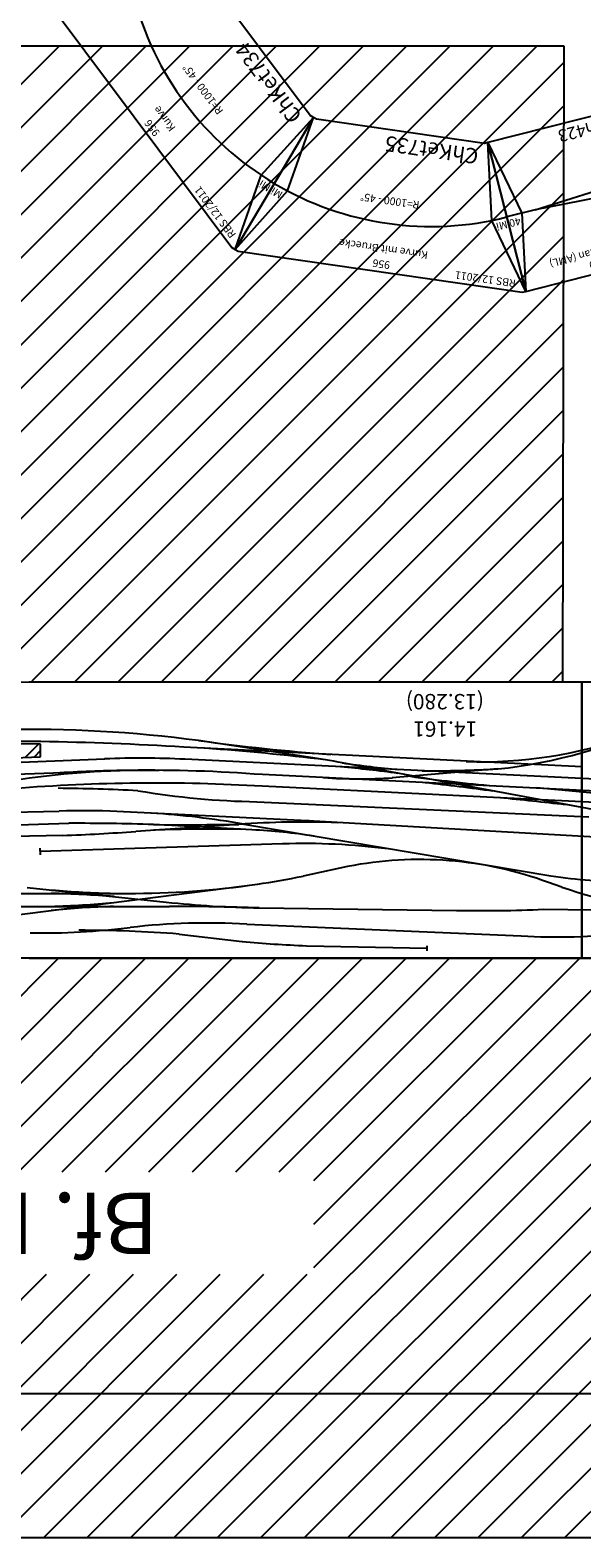
# Model space of a CAD drawing. Units: millimetres. Extents: x -13420 to 22295, y -17495 to 26105.
# Drawn here: x -3396 to -1600, y -17495 to -12583 of the extents above; entities that cross this region are included whole.
import ezdxf
from ezdxf.enums import TextEntityAlignment as Align

# ---------------------------------------------------------------- set-up
doc = ezdxf.new("R2010")
doc.units = ezdxf.units.MM
doc.layers.add('Bedienraum', color=2, linetype='Continuous', lineweight=25, true_color=0xffff00)
doc.layers.add('GLEISE', color=7, linetype='Continuous')
doc.layers.add('Grundriss', color=7, linetype='Continuous')
doc.layers.add('LANDSCHAFT', color=3, linetype='Continuous', true_color=0x00ff00)
doc.styles.add('textstyle1238', font='ISOCP')
doc.styles.add('textstyle1239', font='ISOCP')
doc.styles.add('textstyle1240', font='ISOCP')
doc.styles.add('textstyle1241', font='ISOCP')
doc.styles.add('textstyle1242', font='ISOCP')
doc.styles.add('textstyle1243', font='ISOCP')
doc.styles.add('textstyle1244', font='ISOCP')
doc.styles.add('textstyle1272', font='ISOCP')
doc.styles.add('textstyle1273', font='ISOCP')
doc.styles.add('textstyle1274', font='ISOCP')
doc.styles.add('textstyle1275', font='ISOCP')
doc.styles.add('textstyle1276', font='ISOCP')
doc.styles.add('textstyle1277', font='ISOCP')
doc.styles.add('textstyle1278', font='ISOCP')
doc.styles.add('textstyle1279', font='ISOCP')
doc.styles.add('textstyle627', font='standard')
doc.styles.add('textstyle628', font='standard')
doc.styles.add('textstyle629', font='standard')
doc.styles.add('textstyle675', font='ISOCP')
doc.styles.add('textstyle676', font='ISOCP')
doc.styles.add('textstyle677', font='ISOCP')
doc.styles.add('textstyle678', font='ISOCP')
doc.styles.add('textstyle679', font='ISOCP')
doc.styles.add('textstyle680', font='ISOCP')
doc.styles.add('textstyle681', font='ISOCP')

# ---------------------------------------------------------------- blocks, each defined once
blk = doc.blocks.new('A$C34ED5547')
blk.add_lwpolyline([(956.7, 461.9), (945.6, 466.5), (11.1, 466.5), (0, 461.9), (191.3, 0), (202.4, 4.6), (754.3, 4.6), (765.4, 0)], close=True)
for points in [[(0, 461.9), (142.3, 248.9), (191.3, 0)], [(956.7, 461.9), (814.4, 248.9), (765.4, 0)]]:
    blk.add_lwpolyline(points)
blk.add_arc((478.4, -692.9), 1000, 67.5001, 112.4999)
at = {"color": 2, "true_color": 0xffff00, "style": 'textstyle676'}
blk.add_text('RBS 12/2011', height=25, dxfattribs=at).set_placement((36.1, 441.5), align=Align.MIDDLE_LEFT)
for s, style, p in [('956', 'textstyle677', (478.5, 441.5)), ('Kurve', 'textstyle678', (478.5, 391.5)), ('R=1000 - 45%%D', 'textstyle679', (480.2, 233.6))]:
    blk.add_text(s, height=25, dxfattribs=dict(style=style)).set_placement(p, align=Align.MIDDLE_CENTER)
for rotation, style, p in [(22.5, 'textstyle681', (107.9, 260.6)), (337.5, 'textstyle680', (848.8, 260.6))]:
    blk.add_text('Mi', height=25, rotation=rotation, dxfattribs=dict(style=style)).set_placement(p, align=Align.MIDDLE_CENTER)
at = {"style": 'textstyle675'}
blk.add_text('ChKet734', height=50, dxfattribs=at).set_placement((216.3, 50), align=Align.MIDDLE_LEFT)
blk = doc.blocks.new('A$C39285D45')
blk.add_lwpolyline([(956.7, 461.9), (945.6, 466.5), (11.1, 466.5), (0, 461.9), (191.3, 0), (202.4, 4.6), (754.3, 4.6), (765.4, 0)], close=True)
for points in [[(0, 461.9), (142.3, 248.9), (191.3, 0)], [(956.7, 461.9), (814.4, 248.9), (765.4, 0)]]:
    blk.add_lwpolyline(points)
blk.add_arc((478.4, -692.9), 1000, 67.5001, 112.4999)
at = {"color": 2, "true_color": 0xffff00, "style": 'textstyle1239'}
blk.add_text('RBS 12/2011', height=25, dxfattribs=at).set_placement((36.1, 441.5), align=Align.MIDDLE_LEFT)
for s, style, p in [('956', 'textstyle1240', (478.5, 441.5)), ('Kurve mit Bruecke', 'textstyle1241', (478.5, 391.5)), ('R=1000 - 45%%D', 'textstyle1242', (480.2, 233.6))]:
    blk.add_text(s, height=25, dxfattribs=dict(style=style)).set_placement(p, align=Align.MIDDLE_CENTER)
for rotation, style, p in [(22.5, 'textstyle1244', (107.9, 260.6)), (337.5, 'textstyle1243', (848.8, 260.6))]:
    blk.add_text('Mi', height=25, rotation=rotation, dxfattribs=dict(style=style)).set_placement(p, align=Align.MIDDLE_CENTER)
at = {"style": 'textstyle1238'}
blk.add_text('ChKet735', height=50, dxfattribs=at).set_placement((216.3, 50), align=Align.MIDDLE_LEFT)
blk = doc.blocks.new('A$C25AE6268')
for p, q in [((3600, 3606.7), (1800, 3606.7)), ((3600, 2706.7), (3600, 3606.7)), ((3600, 3606.7), (3600, 2706.7)), ((5400, 3606.7), (3600, 3606.7)), ((1800, 2706.7), (3600, 2706.7)), ((3600, 2706.7), (5400, 2706.7))]:
    blk.add_line(p, q)
blk.add_arc((4642.5, 6155.4), 3000, 266.7513, 267.146)
at = {"layer": 'Bedienraum'}
for p, q in [((1744.1, 5494.5), (7388.5, 5494.5)), ((1768.2, 3606.7), (3656, 5494.5)), ((1909.6, 3606.7), (3797.5, 5494.5)), ((2051, 3606.7), (3938.9, 5494.5)), ((2192.5, 3606.7), (4080.3, 5494.5)), ((2333.9, 3606.7), (4221.7, 5494.5)), ((2475.3, 3606.7), (4363.1, 5494.5)), ((2616.7, 3606.7), (4504.6, 5494.5)), ((2758.1, 3606.7), (4646, 5494.5)), ((2899.6, 3606.7), (4787.4, 5494.5)), ((3041, 3606.7), (4928.8, 5494.5)), ((3182.4, 3606.7), (5070.2, 5494.5)), ((3323.8, 3606.7), (5211.7, 5494.5)), ((4495.6, 4637), (5353.1, 5494.5)), ((4637, 4637), (5494.5, 5494.5)), ((4778.4, 4637), (5635.9, 5494.5)), ((4919.8, 4637), (5777.4, 5494.5)), ((5061.3, 4637), (5918.8, 5494.5)), ((5202.7, 4637), (6060.2, 5494.5)), ((5344.1, 4637), (6201.6, 5494.5)), ((3465.3, 3606.7), (4473.3, 4614.7)), ((3606.7, 3606.7), (4473.3, 4473.3)), ((3748.1, 3606.7), (4473.3, 4331.9)), ((3889.5, 3606.7), (4586.5, 4303.7)), ((4030.9, 3606.7), (4727.9, 4303.7)), ((4172.4, 3606.7), (4869.3, 4303.7)), ((4313.8, 3606.7), (5010.8, 4303.7)), ((4455.2, 3606.7), (5152.2, 4303.7)), ((4596.6, 3606.7), (5293.6, 4303.7)), ((4738, 3606.7), (5435, 4303.7)), ((4879.5, 3606.7), (5576.4, 4303.7)), ((5020.9, 3606.7), (5717.9, 4303.7)), ((5162.3, 3606.7), (5859.3, 4303.7)), ((5303.7, 3606.7), (6000.7, 4303.7)), ((0, 3606.7), (7200, 3606.7)), ((3661.8, 2706.3), (3657.8, 635.5)), ((3657.9, 688), (5674.1, 2704.3)), ((3658.2, 829.7), (5532.8, 2704.3)), ((3658.4, 971.4), (5391.4, 2704.4)), ((3658.7, 1113.1), (5250, 2704.5)), ((3659, 1254.8), (5108.7, 2704.5)), ((3659.3, 1396.5), (4967.3, 2704.6)), ((3659.5, 1538.2), (4826, 2704.6)), ((3659.8, 1679.9), (4684.6, 2704.7)), ((3660.1, 1821.6), (4543.2, 2704.8)), ((3660.3, 1963.3), (4401.9, 2704.8)), ((3660.6, 2105), (4260.5, 2704.9)), ((3660.9, 2246.7), (4119.1, 2704.9)), ((3661.2, 2388.4), (3977.8, 2705)), ((3661.4, 2530.1), (3836.4, 2705)), ((3661.7, 2671.7), (3695.1, 2705.1)), ((7146, 2707.5), (3661.8, 2706.3)), ((3746.8, 635.5), (5815.5, 2704.2)), ((3888.2, 635.5), (5956.9, 2704.2)), ((4029.6, 635.5), (6098.2, 2704.1)), ((4171, 635.5), (6239.6, 2704)), ((4312.4, 635.5), (6380.9, 2704)), ((4453.9, 635.5), (6522.3, 2703.9)), ((4595.3, 635.5), (6663.7, 2703.9)), ((4736.7, 635.5), (6805, 2703.8)), ((4878.1, 635.5), (6946.4, 2703.7)), ((5019.6, 635.5), (7087.7, 2703.7)), ((5161, 635.5), (7222.8, 2697.3)), ((5302.4, 635.5), (7351.7, 2684.8)), ((3657.8, 635.5), (10295.5, 635.5))]:
    blk.add_line(p, q, dxfattribs=at)
at = {"layer": 'GLEISE'}
for p, q in [((4497.1, 3565.7), (4103.2, 3573.8)), ((4103.8, 3582), (4103.8, 3565.8)), ((4911.1, 3527.8), (4705.6, 3551.5)), ((4691.2, 3496), (3797.8, 3533.5)), ((5784.9, 3509.4), (4656.4, 3365.2)), ((3724.3, 3447.1), (231.5, 3485.4)), ((4650.6, 3442.6), (4008.4, 3450.7)), ((6523.1, 3437.7), (4942.2, 3437.7)), ((5405.8, 3375.9), (4953.6, 3423.5)), ((6527.4, 3395.3), (5080, 3395.3)), ((3665.2, 3374.6), (3708.2, 3359.8)), ((4701, 3169.8), (3700.5, 3338.2)), ((4363, 3307.8), (4507.9, 3339.2)), ((427.7, 3251.4), (4640.9, 3046.4)), ((4574.9, 3233.9), (5363.4, 3258.7)), ((5363.2, 3269.4), (5364, 3247.7)), ((432.1, 3217.2), (4640, 3008.4)), ((3498, 3215.5), (4472.5, 3160.2)), ((4701, 3169.8), (5052.5, 3193.2)), ((5290.3, 3206.6), (6345, 3227.6)), ((3239.1, 3183), (4380.1, 2969.9)), ((4658.3, 3096.7), (3577.4, 3145.4)), ((4493.1, 3159.1), (5113.8, 3128.2)), ((4674.7, 3188.6), (4995.2, 3171.2)), ((1838, 3106.1), (4893.2, 2958.2)), ((5800.4, 3139), (5301.8, 3126.9)), ((3874, 2989.7), (4217.1, 3018.7)), ((5071.8, 2994.4), (5852.7, 3021.9)), ((3600, 2982.9), (4895.9, 2918.9)), ((4489.9, 2951.3), (4848.2, 2897.4)), ((5854.2, 2984), (5153.8, 2956.9))]:
    blk.add_line(p, q, dxfattribs=at)
for centre, radius, start, end in [((3679.5, 1598), 1939.1, 86.5002, 96.7084), ((4369.8, 157.6), 3410.4, 84.3507, 87.8613), ((4823.5, 5547.3), 2055.6, 266.3123, 276.8954), ((5234, 7722.3), 4206.9, 265.5972, 270.0582), ((5366.1, 1030.3), 2493.9, 89.3038, 96.8133), ((3201.5, 2047.4), 1405.8, 70.7422, 87.78), ((3928.5, -1409.7), 4861.1, 89.0582, 92.4072), ((4932.8, 11579.9), 8142.2, 268.01388, 270.06636), ((4590.2, 74.7), 3368.4, 83.8071, 88.9729), ((5045.9, 6211.4), 2774.8, 271.6262, 275.8398), ((5074.4, 481.5), 2913.8, 89.8891, 98.2477), ((5433.8, 7510.9), 4117, 265.6675, 268.521), ((5028.6, -213.7), 3610.2, 85.2647, 88.4963), ((5428.7, 196.8), 3242.4, 91.7637, 95.3909), ((3445.5, 1583.1), 1773.6, 81.7339, 89.9904), ((4128.1, 4499.1), 1214.2, 249.7678, 281.1542), ((5110.4, 328.4), 3070.5, 98.5025, 101.315), ((4505.5, 5386.8), 2154, 262.6834, 271.8462), ((4742.1, 4865.6), 1678.4, 260.7341, 267.6975), ((5498.8, -2608), 5818.3, 92.05376, 94.39875), ((4506, 6193.4), 3030.5, 267.9319, 273.9813), ((5154.1, 5688.1), 2558.7, 259.8031, 266.6108), ((4795, 8806.3), 5620.6, 269.1509, 272.0208), ((4897.9, -10045.6), 13217.1, 89.57812, 90.78664), ((5237.8, 9989.3), 6822.4, 267.96237, 270.27224), ((7909.9, -88411.6), 91616.6, 90.990067, 91.651052), ((4673.3, 11687), 8640.7, 263.22724, 264.64437), ((4610.4, 468.6), 2628.5, 80.4748, 88.9558), ((5228.9, 6126), 3000, 267.8018, 271.3919), ((4653.3, 14086.9), 11072.3, 263.3952, 265.30181), ((3304.7, -3166.5), 6238.9, 82.13676, 84.66373), ((5473.7, 14863.3), 11907, 262.35439, 263.42223), ((4990.5, 8788.1), 5752.3, 266.51565, 274.57458), ((5364.6, 9268.8), 6216.2, 267.05688, 269.44782), ((4896.4, 8280.3), 5322.1, 262.4651, 264.4928), ((4325.4, 1256), 1766, 86.2492, 93.517), ((5013.5, 7887.3), 4893.2, 265.6224, 270.6836), ((5026.6, 5763.9), 2769.2, 268.96, 278.3136), ((5013.5, 7887.3), 4893.2, 270.6836, 273.3495), ((4040.2, 1387.5), 1610.8, 95.9198, 135.8645), ((3930.7, 1493.7), 1472.8, 88.2253, 109.3829), ((4104.8, -1318.1), 4314, 89.805, 93.0661), ((3945.3, 68.2), 2934.1, 81.4782, 85.0924), ((4935.7, 5918), 3000, 259.326, 261.4543), ((5407.7, 11013), 8111.5, 263.11224, 265.89687), ((5038.2, 5954.7), 3000, 267.229, 272.2087), ((3876, -4292.1), 7254.9, 82.29941, 85.71972), ((5488.8, 12250.3), 9350.2, 266.3644, 272.08359), ((5397.8, 7037.2), 4176.1, 262.4373, 271.2489)]:
    blk.add_arc(centre, radius, start, end, dxfattribs=at)
at = {"layer": 'LANDSCHAFT'}
for p, q in [((6193.1, 2981.4), (5362.5, 2950.3)), ((5362.5, 2930), (5383.6, 2951.1)), ((5362.5, 2950.3), (5362.5, 2908.9)), ((5369.6, 2908.9), (5413, 2952.2)), ((5362.5, 2908.9), (5503.3, 2908.1))]:
    blk.add_line(p, q, dxfattribs=at)
at = {"style": 'textstyle629'}
blk.add_text('Bf. Knotitz [KIZ]', height=200, dxfattribs=at).set_placement((5973.3, 4470.3), align=Align.MIDDLE_CENTER)
for s, style, p in [('14.161', 'textstyle628', (3940.9, 2835)), ('(13.280)', 'textstyle627', (3918.7, 2745.7))]:
    blk.add_text(s, height=50, dxfattribs=dict(style=style)).set_placement(p)
blk = doc.blocks.new('A$C57364A01')
for points in [[(500, 0), (500, 500), (0, 500), (0, 0)], [(50, 317), (90, 317), (90, 277), (50, 277)], [(50, 223), (90, 223), (90, 183), (50, 183)]]:
    blk.add_lwpolyline(points, close=True)
for points in [[(500, 0), (450, 250), (500, 500)], [(0, 267), (95, 267), (405, 250), (95, 233), (0, 233)], [(405, 250), (500, 250)]]:
    blk.add_lwpolyline(points)
at = {"color": 2, "true_color": 0xffff00, "style": 'textstyle1272'}
blk.add_text('MaLo 05/2018', height=20, dxfattribs=at).set_placement((8.1, 481.1), align=Align.MIDDLE_LEFT)
for s, style, p in [('Abzw. MaLan (AML)', 'textstyle1275', (250, 432.5)), ('500', 'textstyle1274', (250, 470.4))]:
    blk.add_text(s, height=25, dxfattribs=dict(style=style)).set_placement(p, align=Align.MIDDLE_CENTER)
for s, height, style, p in [('W', 25, 'textstyle1278', (55.7, 296.8)), ('FKTT', 20, 'textstyle1276', (7.9, 250.6)), ('40', 25, 'textstyle1277', (459.7, 272.8)), ('W', 25, 'textstyle1279', (55.7, 202.8)), ('MaLan423', 40, 'textstyle1273', (13.1, 37.5))]:
    blk.add_text(s, height=height, dxfattribs=dict(style=style)).set_placement(p, align=Align.MIDDLE_LEFT)

msp = doc.modelspace()

# ---------------------------------------------------------------- linework, layer by layer
at = {"layer": 'Grundriss'}
msp.add_line((19280.3, -17024.9), (-13419.7, -17024.9), dxfattribs=at)

# ---------------------------------------------------------------- block references
for name, p, rotation in [('A$C34ED5547', (-2359.3, -13020.7), 126.7777981764749), ('A$C39285D45', (-1716.4, -12976.9), 171.7777982706358), ('A$C57364A01', (-1421.2, -12826.2), 194.2777982686645)]:
    msp.add_blockref(name, p, dxfattribs=dict(rotation=rotation))
at = {"layer": 'GLEISE', "rotation": 180}
msp.add_blockref('A$C25AE6268', (2000, -12000), dxfattribs=at)

doc.saveas('drawing.dxf')
